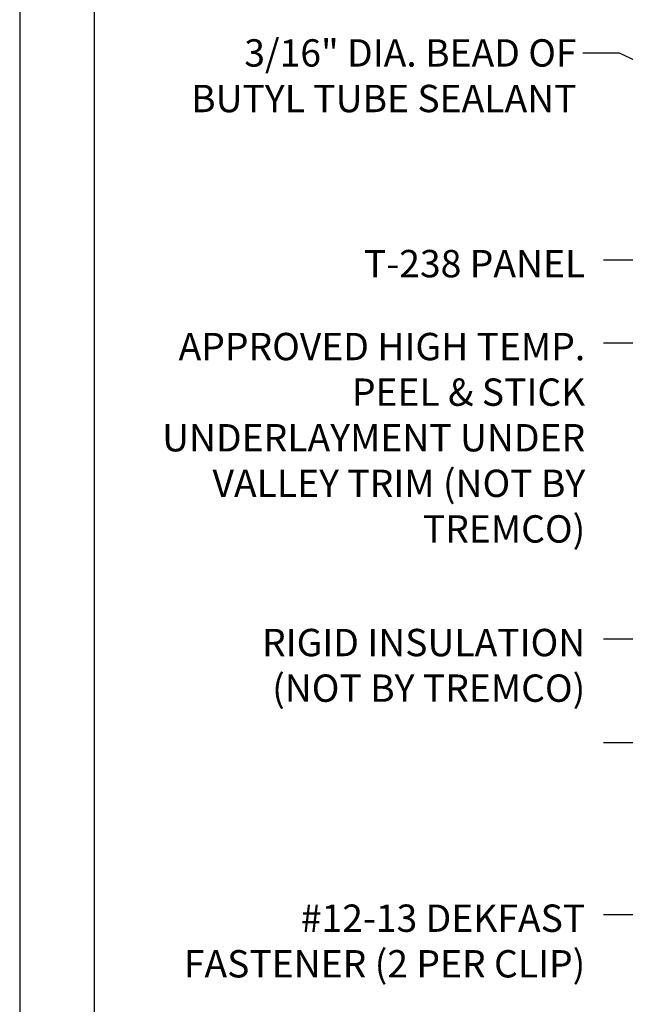
# Model space of a CAD drawing. Units: inches. Extents: x 12 to 23.2, y 0 to 9.
# Drawn here: x 12 to 14.1, y 3.1 to 6.4 of the extents above; entities that cross this region are included whole.
import ezdxf
from ezdxf import colors
from ezdxf.entities.mleader import LeaderData, LeaderLine
from ezdxf.math import Vec2, Vec3

# ---------------------------------------------------------------- set-up
doc = ezdxf.new("R2010")
doc.units = ezdxf.units.IN
doc.header["$MEASUREMENT"] = 0
for name, color, linetype in [('PDF9_PDF2_Geometry', 7, 'Continuous'), ('R-ANNO-LDRS', 3, 'Continuous'), ('R-ANNO-NOTE', 2, 'Continuous')]:
    doc.layers.add(name, color=color, linetype=linetype)
doc.styles.add('ARIAL', font='arial.ttf')
doc.dimstyles.new('LEADER', dxfattribs={"dimtxt": 0.09, "dimasz": 0.18, "dimexe": 0.0625, "dimexo": 0.0625, "dimgap": 0.0625, "dimtad": 0, "dimtih": 1, "dimtoh": 1, "dimdec": 4, "dimzin": 0, "dimdsep": 46, "dimlunit": 3, "dimtxsty": 'ARIAL', "dimcen": 0.09375, "dimclrd": 256, "dimclre": 256, "dimclrt": 2, "dimadec": 0, "dimazin": 0, "dimtfac": 1, "dimtdec": 4, "dimtofl": 0, "dimtmove": 0, "dimatfit": 3, "dimfxl": 1, "dimtolj": 1, "dimtzin": 0, "dimlwd": -1, "dimlwe": -1, "dimarcsym": 0})

msp = doc.modelspace()

# ---------------------------------------------------------------- linework, layer by layer
at = {"layer": 'PDF9_PDF2_Geometry', "lineweight": 25}
for points in [[(12, 0), (23.23607, 0), (23.23607, 8.98886), (12, 8.98886)], [(22.97972, 8.73184), (12.25562, 8.73327), (12.25562, 0.2527), (22.98118, 0.25702)]]:
    msp.add_lwpolyline(points, close=True, dxfattribs=at)

# ---------------------------------------------------------------- texts
at = {"layer": 'R-ANNO-NOTE', "char_height": 0.09375, "attachment_point": 3, "style": 'ARIAL'}
for s, insert in [('\\A1;T-238 PANEL', (13.9387, 5.64911)), ('\\A1;RIGID INSULATION\\P(NOT BY TREMCO)', (13.9387, 4.35016))]:
    msp.add_mtext(s, dxfattribs=dict(at, insert=insert))
for s, insert, width in [('\\A1;APPROVED HIGH TEMP. PEEL & STICK UNDERLAYMENT UNDER VALLEY TRIM (NOT BY TREMCO)', (13.9387, 5.36481), 1.4785487), ('\\A1;#12-13 DEKFAST FASTENER (2 PER CLIP)', (13.9387, 3.40525), 1.5850543)]:
    msp.add_mtext(s, dxfattribs=dict(at, insert=insert, width=width))

# ---------------------------------------------------------------- leaders
at = {"layer": 'R-ANNO-LDRS', "annotation_type": 0, "has_hookline": 1, "hookline_direction": 1}
for points in [[(14.59027, 5.44946), (14.13463, 5.61364), (14.0012, 5.61364)], [(14.49882, 5.06032), (14.13463, 5.32934), (14.0012, 5.32934)], [(14.8097, 4.6756), (14.13463, 4.31469), (14.0012, 4.31469)], [(14.79885, 4.41304), (14.13463, 3.9592), (14.0012, 3.9592)], [(14.93524, 4.02229), (14.13463, 3.36978), (14.0012, 3.36978)]]:
    msp.add_leader(points, dimstyle='LEADER', override={"dimasz": 0.09375}, dxfattribs=at)
at = {"layer": 'R-ANNO-LDRS'}
ml = msp.add_multileader_mtext('Standard', dxfattribs=at)
ml.set_content('3/16" DIA. BEAD OF \\PBUTYL TUBE SEALANT', color=2, style='ARIAL')
ml.set_leader_properties(color=256)
ml.build(insert=Vec2(0, 0))
ml.multileader.update_dxf_attribs({"dogleg_length": 0.125, "arrow_head_size": 0.09375})
ctx = ml.context
ctx.base_point, ctx.char_height, ctx.arrow_head_size, ctx.landing_gap_size, ctx.plane_origin = Vec3(12.45833, 6.32367), 0.09375, 0.09375, 0.02177, Vec3(16.12249, 4.40768)
ctx.text_align_type = 2
notes = []
notes.append((ctx, [(0, (1, 1, 0), (14.0557, 6.32367), (-1, 0), 0.125, [(0, [(16.95545, 4.97262)], 0, [])])]))
ctx.mtext.insert, ctx.mtext.alignment, ctx.mtext.flow_direction = Vec3(13.90893, 6.37134), 3, 5
for ctx, leaders in notes:
    for number, flags, end, landing, length, lines in leaders:
        leader = LeaderData()
        leader.index, (leader.has_last_leader_line, leader.has_dogleg_vector, leader.attachment_direction) = number, flags
        leader.last_leader_point, leader.dogleg_vector, leader.dogleg_length = Vec3(end), Vec3(landing), length
        for number, points, colour, breaks in lines:
            line = LeaderLine()
            line.index, line.vertices, line.color, line.breaks = number, Vec3.list(points), colors.encode_raw_color(colour), breaks
            leader.lines.append(line)
        ctx.leaders.append(leader)

doc.saveas('drawing.dxf')
